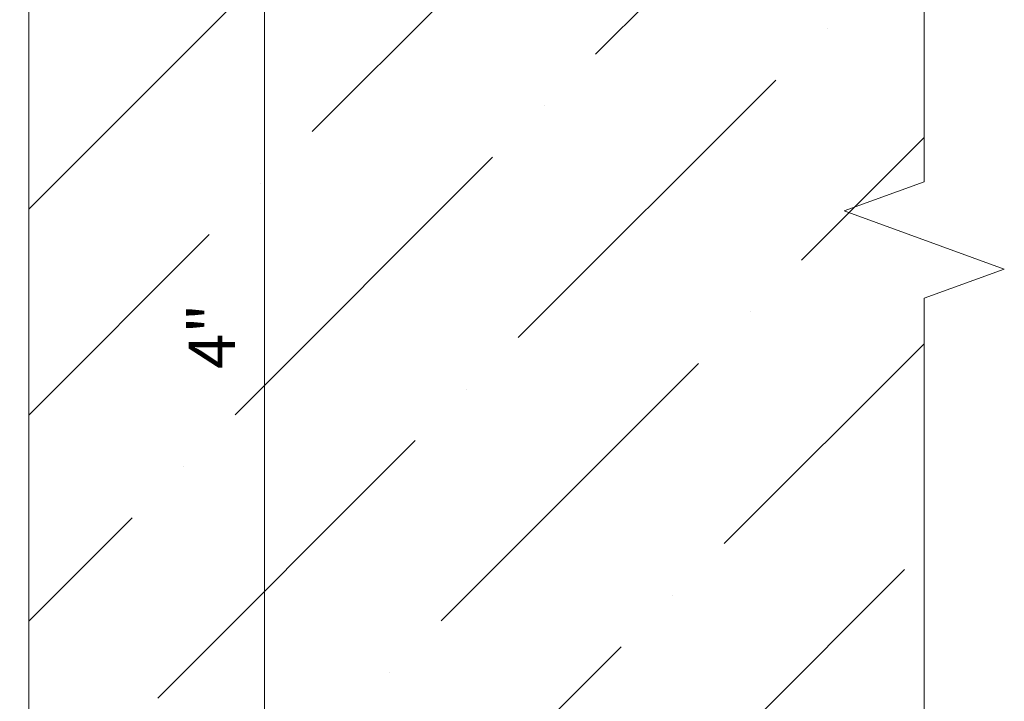
# Model space of a CAD drawing. Units: inches. Extents: x 86.7 to 97.6, y 46.8 to 55.9.
# Drawn here: x 95.5 to 97.6, y 49.7 to 51.2 of the extents above; entities that cross this region are included whole.
import ezdxf

# ---------------------------------------------------------------- set-up
doc = ezdxf.new("R2010")
doc.units = ezdxf.units.IN
doc.header["$MEASUREMENT"] = 0
doc.layers.get('0').update_dxf_attribs({"lineweight": 0})
doc.layers.get('Defpoints').update_dxf_attribs({"lineweight": 0})
for name, color, linetype, lineweight in [('ALUM', 7, 'Continuous', 0), ('DIMENSION', 9, 'Continuous', 0), ('DIVISING', 1, 'Continuous', 0)]:
    doc.layers.add(name, color=color, linetype=linetype, lineweight=lineweight)
doc.styles.add('BORDER', font='GOTHIC.TTF')
doc.dimstyles.new('aprop', dxfattribs={"dimtxt": 0.1, "dimasz": 0.09, "dimexe": 0.0625, "dimexo": 0.0625, "dimgap": 0.062, "dimtad": 1, "dimdec": 4, "dimzin": 3, "dimdsep": 46, "dimlunit": 4, "dimtxsty": 'BORDER', "dimblk": 'ARCHTICK', "dimcen": 0.09, "dimclrd": 256, "dimclre": 256, "dimclrt": 256, "dimazin": 0, "dimtfac": 1, "dimtdec": 4, "dimtix": 1, "dimtmove": 2, "dimatfit": 2, "dimldrblk": 'ARCHTICK', "dimfxl": 1, "dimfrac": 2, "dimtolj": 1, "dimtzin": 0, "dimlwd": -1, "dimlwe": -1, "dimarcsym": 0})

# ---------------------------------------------------------------- blocks, each defined once
blk = doc.blocks.new('_ArchTick')
at = {"color": 0, "linetype": 'ByBlock', "const_width": 0.15}
blk.add_lwpolyline([(-0.5, -0.5), (0.5, 0.5)], dxfattribs=at)
blk = doc.blocks.new('*D31')
at = {"layer": 'ALUM', "transparency": 16777216}
for p, q in [((95.5133, 52.495), (96.0818, 52.495)), ((96.0193, 52.495), (96.0193, 48.495)), ((95.5133, 48.495), (96.0818, 48.495))]:
    blk.add_line(p, q, dxfattribs=at)
at = {"layer": 'Defpoints', "color": 0, "transparency": 16777216}
for p in [(95.4508, 52.495), (95.4508, 48.495), (96.0193, 48.495)]:
    blk.add_point(p, dxfattribs=at)
at = {"layer": 'ALUM', "transparency": 16777216, "xscale": 0.09, "yscale": 0.09, "zscale": 0.09}
for p, rotation in [((96.0193, 52.495), 90), ((96.0193, 48.495), 270)]:
    blk.add_blockref('_ArchTick', p, dxfattribs=dict(at, rotation=rotation))
at = {"layer": 'ALUM', "transparency": 16777216, "insert": (95.9061, 50.495), "char_height": 0.1, "attachment_point": 5, "rotation": 90, "style": 'BORDER'}
blk.add_mtext('\\A1;4"', dxfattribs=at)
blk = doc.blocks.new('*U42')
at = {"linetype": 'Continuous'}
blk.add_lwpolyline([(7.233, 0), (3.6165, 0), (3.554, 0.1717), (3.429, -0.1717), (3.3665, 0), (-0.25, 0)], dxfattribs=at)

msp = doc.modelspace()

# ---------------------------------------------------------------- hatches: boundary and pattern name
at = {"layer": 'DIMENSION'}
h = msp.add_hatch(dxfattribs=at)
h.set_pattern_fill('ANSI36', color=256, scale=2.5)
h.set_pattern_definition([(45, (0.10938, 0), (0.16572815, 0.6076699), [0.78125, -0.15625, 0, -0.15625])])
h.paths.add_polyline_path([(95.51329, 54.44262), (97.4344, 54.44262), (97.4344, 46.96002), (95.51329, 46.96002)])

# ---------------------------------------------------------------- linework, layer by layer
msp.add_lwpolyline([(95.51329, 46.96002), (95.51329, 54.44262)], dxfattribs=at)

# ---------------------------------------------------------------- block references
at = {"layer": 'DIVISING', "rotation": 90}
msp.add_blockref('*U42', (97.4344, 47.21002), dxfattribs=at)

# ---------------------------------------------------------------- dimensions: what is measured, and where the dimension line sits
at = {"layer": 'ALUM'}
dim = msp.add_linear_dim(base=(96.01935, 48.49499), p1=(95.45079, 52.49499), p2=(95.45079, 48.49499), angle=90, dimstyle='aprop', dxfattribs=at)
dim.commit()
dim.dimension.update_dxf_attribs({"geometry": '*D31', "text_midpoint": (95.90609, 50.49499)})

doc.saveas('drawing.dxf')
